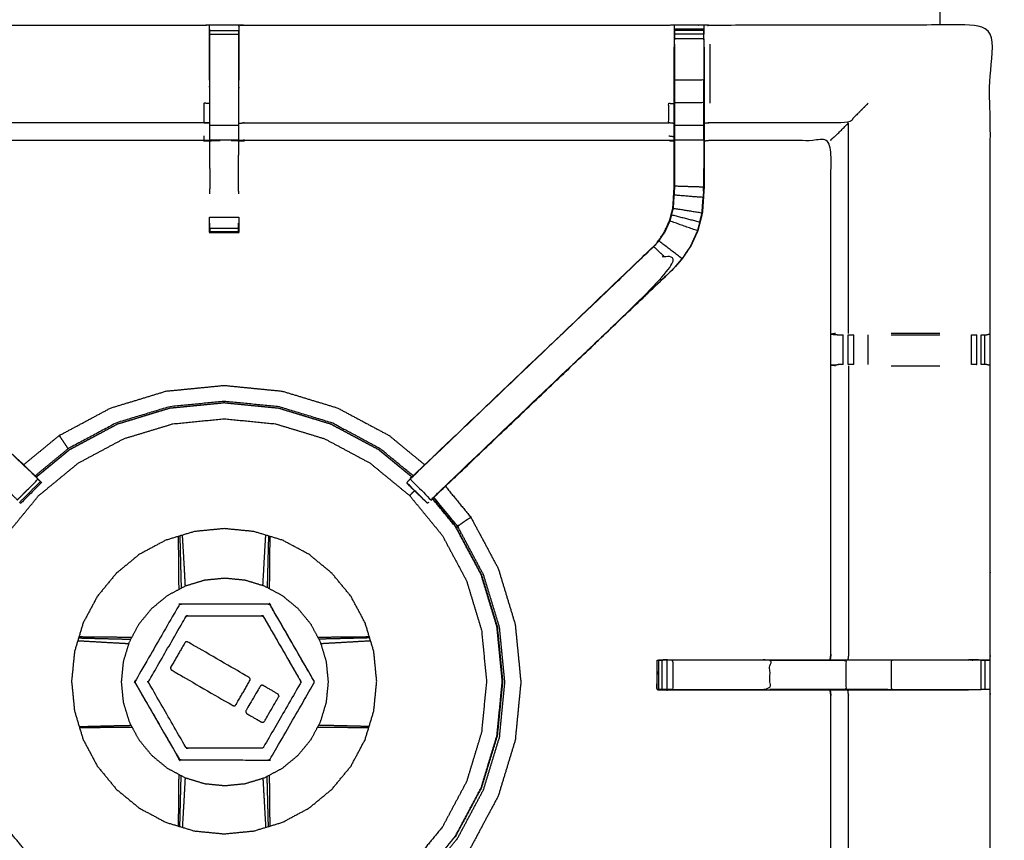
# Model space of a CAD drawing. Units: millimetres. Extents: x -3 to 195, y 0 to 190.
# Drawn here: x 14 to 35, y 140 to 158 of the extents above; entities that cross this region are included whole.
import ezdxf

# ---------------------------------------------------------------- set-up
doc = ezdxf.new("R2010")
doc.units = ezdxf.units.MM
doc.header["$MEASUREMENT"] = 0
doc.layers.add('PROIEZIONI 2D$Visible$Curves', color=7, linetype='Continuous', true_color=0x000000)
doc.layers.add('PROIEZIONI 2D$Visible$SceneSilhouetteCurves', color=7, linetype='Continuous', lineweight=50, true_color=0x000000)

msp = doc.modelspace()

# ---------------------------------------------------------------- linework, layer by layer
at = {"layer": 'PROIEZIONI 2D$Visible$Curves', "color": 18, "true_color": 0x000000}
msp.add_open_spline([(6.183, 127.937), (3.192, 127.937), (0.2, 127.937), (0.156, 127.943), (0.113, 127.949), (0.081, 127.968), (0.05, 127.987), (0.031, 128.018), (0.013, 128.049), (0.006, 128.093), (0, 128.137), (0, 157.898), (0, 187.659), (0.006, 187.703), (0.013, 187.747), (0.031, 187.778), (0.05, 187.809), (0.081, 187.828), (0.113, 187.847), (0.156, 187.853), (0.2, 187.859), (16.931, 187.859), (33.663, 187.859), (35.468, 187.859), (37.273, 187.859), (50.079, 187.859), (62.886, 187.859), (65.112, 187.859), (67.338, 187.859)], degree=2, knots=[30.821203, 30.821203, 30.821203, 31, 31, 32, 32, 33, 33, 34, 34, 35, 35, 36, 36, 37, 37, 38, 38, 39, 39, 40, 40, 41, 41, 42, 42, 43, 43, 44, 44, 44], dxfattribs=at)
at = {"layer": 'PROIEZIONI 2D$Visible$Curves', "color": 18, "lineweight": -3, "true_color": 0x000000}
for points, knots in [([(67.338, 185.917), (67.338, 185.917), (67.338, 185.917), (65.112, 185.917), (62.886, 185.917), (50.079, 185.917), (37.273, 185.917), (35.468, 185.917), (33.663, 185.917), (17.581, 185.917), (1.5, 185.917), (1.5, 157.677), (1.5, 129.437), (17.581, 129.437), (33.663, 129.437), (35.468, 129.437), (37.273, 129.437), (50.079, 129.437), (62.886, 129.437), (65.112, 129.437), (67.338, 129.437), (82.974, 129.437), (98.61, 129.437), (98.61, 157.677), (98.61, 185.917), (82.974, 185.917), (67.338, 185.917)], [-5.07237, -5.07237, -5.07237, -5, -5, -4, -4, -3, -3, -2, -2, -1, -1, 0, 0, 1, 1, 2, 2, 3, 3, 4, 4, 5, 5, 6, 6, 7, 7, 7]), ([(34.749, 136.204), (34.748, 132.88), (34.746, 129.557), (31.728, 129.562), (28.71, 129.567), (28.646, 129.565), (28.582, 129.562), (28.268, 129.562), (27.954, 129.562), (27.89, 129.565), (27.827, 129.567), (23.261, 129.567), (18.696, 129.567), (18.633, 129.565), (18.57, 129.562), (18.258, 129.562), (17.946, 129.562), (17.883, 129.565), (17.82, 129.567), (13.255, 129.567), (8.689, 129.567), (8.626, 129.565), (8.562, 129.562), (8.248, 129.562), (7.934, 129.562), (7.87, 129.565), (7.806, 129.567), (4.783, 129.562), (1.759, 129.557), (1.757, 132.88), (1.756, 136.204), (1.757, 136.544), (1.759, 136.885), (1.759, 139.996), (1.759, 143.106), (1.757, 143.171), (1.755, 143.236), (1.755, 143.55), (1.755, 143.864), (1.757, 143.931), (1.759, 143.997), (1.759, 147.103), (1.759, 150.21), (1.757, 150.551), (1.756, 150.891), (1.757, 154.215), (1.759, 157.538), (4.783, 157.533), (7.806, 157.528), (7.87, 157.53), (7.934, 157.533), (8.248, 157.533), (8.562, 157.533), (8.626, 157.53), (8.689, 157.528), (13.255, 157.528), (17.82, 157.528), (17.883, 157.53), (17.946, 157.533), (18.258, 157.533), (18.57, 157.533), (18.633, 157.53), (18.696, 157.528), (23.261, 157.528), (27.827, 157.528), (27.89, 157.53), (27.954, 157.533), (28.268, 157.533), (28.582, 157.533), (28.646, 157.53), (28.71, 157.528), (31.728, 157.533), (34.746, 157.538), (34.748, 154.215), (34.749, 150.891), (34.748, 150.551), (34.746, 150.21), (34.746, 147.103), (34.746, 143.997), (34.748, 143.932), (34.75, 143.867), (34.75, 143.553), (34.75, 143.239), (34.748, 143.173), (34.746, 143.106), (34.746, 139.996), (34.746, 136.885), (34.748, 136.544), (34.749, 136.204)], [23, 23, 23, 24, 24, 25, 25, 26, 26, 27, 27, 28, 28, 29, 29, 30, 30, 31, 31, 32, 32, 33, 33, 34, 34, 35, 35, 36, 36, 37, 37, 38, 38, 39, 39, 40, 40, 41, 41, 42, 42, 43, 43, 44, 44, 45, 45, 46, 46, 47, 47, 48, 48, 49, 49, 50, 50, 51, 51, 52, 52, 53, 53, 54, 54, 55, 55, 56, 56, 57, 57, 58, 58, 59, 59, 60, 60, 61, 61, 62, 62, 63, 63, 64, 64, 65, 65, 66, 66, 67, 67, 67]), ([(17.945, 156.351), (17.945, 156.737), (17.945, 157.123), (17.945, 157.181), (17.945, 157.238), (17.945, 157.287), (17.945, 157.337), (17.945, 157.377), (17.945, 157.416), (17.945, 157.432), (17.945, 157.448), (17.945, 157.491), (17.946, 157.533)], [571, 571, 571, 572, 572, 573, 573, 574, 574, 575, 575, 576, 576, 577, 577, 577]), ([(18.57, 157.533), (18.571, 157.491), (18.571, 157.448), (18.571, 157.432), (18.571, 157.416), (18.571, 157.377), (18.571, 157.337), (18.571, 157.287), (18.571, 157.238), (18.571, 157.181), (18.571, 157.123), (18.571, 156.737), (18.571, 156.351)], [548, 548, 548, 549, 549, 550, 550, 551, 551, 552, 552, 553, 553, 554, 554, 554]), ([(27.953, 157.123), (27.953, 157.123), (27.953, 157.123), (27.953, 157.181), (27.953, 157.238), (27.953, 157.287), (27.953, 157.336), (27.953, 157.376), (27.953, 157.416), (27.953, 157.432), (27.953, 157.448), (27.954, 157.49), (27.954, 157.533)], [525.998276, 525.998276, 525.998276, 526, 526, 527, 527, 528, 528, 529, 529, 530, 530, 531, 531, 531]), ([(28.582, 157.533), (28.582, 157.49), (28.583, 157.448), (28.583, 157.432), (28.583, 157.416), (28.583, 157.376), (28.583, 157.336), (28.583, 157.336), (28.583, 157.336)], [486, 486, 486, 487, 487, 488, 488, 489, 489, 489.001264, 489.001264, 489.001264]), ([(17.945, 157.448), (17.942, 157.284), (17.94, 157.12), (17.94, 156.735), (17.94, 156.351), (17.94, 156.098), (17.94, 155.846), (17.94, 155.634), (17.94, 155.422), (17.94, 155.281), (17.94, 155.141), (17.94, 155.094), (17.94, 155.047), (17.94, 155.044), (17.94, 155.04), (17.88, 155.045), (17.82, 155.051), (13.255, 155.051), (8.689, 155.051), (8.629, 155.043), (8.569, 155.035)], [577.204664, 577.204664, 577.204664, 578, 578, 579, 579, 580, 580, 581, 581, 582, 582, 583, 583, 584, 584, 585, 585, 586, 586, 587, 587, 587]), ([(27.947, 155.035), (27.887, 155.043), (27.827, 155.051), (23.261, 155.051), (18.696, 155.051), (18.636, 155.045), (18.576, 155.04), (18.576, 155.044), (18.576, 155.047), (18.576, 155.094), (18.576, 155.141), (18.576, 155.281), (18.576, 155.422), (18.576, 155.634), (18.576, 155.846), (18.576, 156.098), (18.576, 156.351), (18.576, 156.735), (18.576, 157.12), (18.574, 157.268), (18.572, 157.417)], [538, 538, 538, 539, 539, 540, 540, 541, 541, 542, 542, 543, 543, 544, 544, 545, 545, 546, 546, 547, 547, 547.718093, 547.718093, 547.718093]), ([(27.953, 157.448), (27.95, 157.284), (27.947, 157.12), (27.947, 157.091), (27.947, 157.062)], [531.2057935, 531.2057935, 531.2057935, 532, 532, 532.0757733, 532.0757733, 532.0757733]), ([(28.589, 157.062), (28.589, 157.091), (28.589, 157.12), (28.586, 157.284), (28.583, 157.448)], [484.9242267, 484.9242267, 484.9242267, 485, 485, 485.7938272, 485.7938272, 485.7938272]), ([(27.953, 157.123), (27.953, 156.737), (27.953, 156.351), (27.953, 156.107), (27.953, 155.863), (27.953, 155.619), (27.953, 155.375), (27.953, 155.217), (27.953, 155.059), (27.953, 154.563), (27.953, 154.067), (27.947, 153.972), (27.941, 153.876), (27.931, 153.732), (27.922, 153.588), (27.904, 153.521), (27.886, 153.454), (27.869, 153.387), (27.851, 153.32), (27.797, 153.201), (27.743, 153.083), (27.678, 152.987), (27.613, 152.892), (27.559, 152.828), (27.504, 152.765)], [0, 0, 0, 1, 1, 2, 2, 3, 3, 4, 4, 5, 5, 6, 6, 7, 7, 8, 8, 9, 9, 10, 10, 11, 11, 12, 12, 12]), ([(27.947, 154.081), (27.947, 154.574), (27.947, 155.067), (27.947, 155.221), (27.947, 155.375), (27.947, 155.619), (27.947, 155.863), (27.947, 156.107), (27.947, 156.351), (27.947, 156.706), (27.947, 157.062)], [520.013378, 520.013378, 520.013378, 521, 521, 522, 522, 523, 523, 524, 524, 525, 525, 525]), ([(28.589, 157.062), (28.589, 156.706), (28.589, 156.351), (28.589, 156.107), (28.589, 155.863), (28.589, 155.619), (28.589, 155.375), (28.589, 155.221), (28.589, 155.067), (28.589, 154.557), (28.589, 154.047), (28.582, 153.935), (28.575, 153.823), (28.563, 153.655), (28.552, 153.487), (28.527, 153.391), (28.502, 153.296), (28.477, 153.201), (28.452, 153.106), (28.376, 152.938), (28.299, 152.77), (28.209, 152.638), (28.119, 152.505), (28.044, 152.418), (27.97, 152.331)], [492, 492, 492, 493, 493, 494, 494, 495, 495, 496, 496, 497, 497, 498, 498, 499, 499, 500, 500, 501, 501, 502, 502, 503, 503, 503.997565, 503.997565, 503.997565]), ([(28.583, 157.238), (28.583, 157.238), (28.583, 157.238), (28.583, 157.181), (28.583, 157.123), (28.583, 157.123), (28.583, 157.123)], [489.994407, 489.994407, 489.994407, 490, 490, 491, 491, 491.004824, 491.004824, 491.004824]), ([(28.71, 157.121), (28.71, 156.736), (28.71, 156.351), (28.71, 156.102), (28.71, 155.853)], [0, 0, 0, 1, 1, 2, 2, 2]), ([(28.583, 155.863), (28.583, 156.107), (28.583, 156.351), (28.268, 156.351), (27.953, 156.351)], [0, 0, 0, 1, 1, 2, 2, 2]), ([(17.94, 155.846), (17.88, 155.85), (17.82, 155.853), (17.82, 155.642), (17.82, 155.431)], [0, 0, 0, 1, 1, 2, 2, 2]), ([(27.947, 155.417), (27.887, 155.424), (27.827, 155.431), (27.827, 155.642), (27.827, 155.853), (27.887, 155.848), (27.947, 155.842)], [0, 0, 0, 1, 1, 2, 2, 3, 3, 3]), ([(28.583, 155.375), (28.583, 155.619), (28.583, 155.863), (28.268, 155.863), (27.953, 155.863)], [0, 0, 0, 1, 1, 2, 2, 2]), ([(32.122, 155.853), (31.911, 155.642), (31.7, 155.431), (30.205, 155.431), (28.71, 155.431), (28.649, 155.424), (28.589, 155.417)], [0, 0, 0, 1, 1, 2, 2, 3, 3, 3]), ([(17.94, 155.422), (17.88, 155.427), (17.82, 155.431), (13.255, 155.431), (8.689, 155.431), (8.629, 155.424), (8.569, 155.417)], [0, 0, 0, 1, 1, 2, 2, 3, 3, 3]), ([(18.576, 155.422), (18.636, 155.427), (18.696, 155.431), (23.261, 155.431), (27.827, 155.431)], [0, 0, 0, 1, 1, 2, 2, 2]), ([(28.583, 155.059), (28.583, 155.217), (28.583, 155.375), (28.268, 155.375), (27.953, 155.375)], [0, 0, 0, 1, 1, 2, 2, 2]), ([(31.319, 155.051), (31.323, 155.063), (31.326, 155.076), (31.372, 155.113), (31.418, 155.15), (31.559, 155.29), (31.7, 155.431)], [0, 0, 0, 1, 1, 2, 2, 3, 3, 3]), ([(17.82, 155.15), (17.82, 155.104), (17.82, 155.057), (17.88, 155.052), (17.94, 155.047)], [0, 0, 0, 1, 1, 2, 2, 2]), ([(8.569, 155.035), (8.569, 154.551), (8.569, 154.067), (8.575, 153.972), (8.582, 153.877), (8.591, 153.733), (8.6, 153.589), (8.618, 153.523), (8.636, 153.456), (8.654, 153.389), (8.671, 153.322), (8.725, 153.204), (8.779, 153.086), (8.843, 152.991), (8.908, 152.895), (8.962, 152.832), (9.017, 152.769), (11.573, 150.331), (14.13, 147.893), (14.191, 147.829), (14.252, 147.765)], [604.031716, 604.031716, 604.031716, 605, 605, 606, 606, 607, 607, 608, 608, 609, 609, 610, 610, 611, 611, 612, 612, 613, 613, 613.998847, 613.998847, 613.998847]), ([(17.945, 155.04), (17.946, 154.553), (17.947, 154.066), (17.946, 153.985), (17.945, 153.904)], [363, 363, 363, 364, 364, 365, 365, 365]), ([(18.571, 153.904), (18.57, 153.985), (18.57, 154.066), (18.57, 154.553), (18.571, 155.04)], [372, 372, 372, 373, 373, 374, 374, 374]), ([(28.589, 155.067), (28.586, 155.063), (28.583, 155.059), (28.268, 155.059), (27.953, 155.059)], [0, 0, 0, 1, 1, 2, 2, 2]), ([(31.302, 143.877), (31.31, 143.937), (31.319, 143.997), (31.319, 147.098), (31.319, 150.199), (31.319, 150.551), (31.319, 150.902), (31.319, 152.976), (31.319, 155.051), (30.014, 155.051), (28.71, 155.051), (28.649, 155.043), (28.589, 155.035)], [473, 473, 473, 474, 474, 475, 475, 476, 476, 477, 477, 478, 478, 479, 479, 479]), ([(28.583, 154.449), (28.583, 154.248), (28.583, 154.047), (28.268, 154.057), (27.953, 154.067)], [0.602351, 0.602351, 0.602351, 1, 1, 2, 2, 2]), ([(22.386, 147.893), (24.943, 150.331), (27.5, 152.769), (27.554, 152.832), (27.608, 152.895), (27.673, 152.991), (27.737, 153.086), (27.791, 153.204), (27.845, 153.322), (27.862, 153.389), (27.88, 153.456), (27.898, 153.523), (27.916, 153.589), (27.925, 153.733), (27.935, 153.877), (27.941, 153.972), (27.947, 154.067), (27.947, 154.074), (27.947, 154.08)], [512.000025, 512.000025, 512.000025, 513, 513, 514, 514, 515, 515, 516, 516, 517, 517, 518, 518, 519, 519, 520, 520, 520.012503, 520.012503, 520.012503]), ([(28.546, 153.488), (28.557, 153.656), (28.568, 153.824), (28.254, 153.85), (27.941, 153.876)], [0, 0, 0, 1, 1, 2, 2, 2]), ([(27.886, 153.454), (28.191, 153.376), (28.496, 153.298), (28.521, 153.393), (28.546, 153.488), (28.234, 153.538), (27.922, 153.588)], [0, 0, 0, 1, 1, 2, 2, 3, 3, 3]), ([(28.547, 153.496), (28.551, 153.574), (28.556, 153.653), (28.557, 153.658), (28.558, 153.663)], [404, 404, 404, 405, 405, 405.133319, 405.133319, 405.133319]), ([(18.571, 153.401), (18.571, 153.338), (18.571, 153.275), (18.571, 153.221), (18.571, 153.168), (18.571, 153.131), (18.571, 153.095), (18.571, 153.08), (18.571, 153.064), (18.258, 153.064), (17.945, 153.064), (17.945, 153.08), (17.945, 153.095), (17.945, 153.131), (17.945, 153.168), (17.945, 153.221), (17.945, 153.275), (17.945, 153.338), (17.945, 153.401), (17.945, 153.401), (17.945, 153.401)], [558.000713, 558.000713, 558.000713, 559, 559, 560, 560, 561, 561, 562, 562, 563, 563, 564, 564, 565, 565, 566, 566, 567, 567, 567.000001, 567.000001, 567.000001]), ([(28.496, 153.298), (28.471, 153.203), (28.446, 153.108), (28.148, 153.214), (27.851, 153.32)], [0, 0, 0, 1, 1, 2, 2, 2]), ([(28.446, 153.108), (28.37, 152.941), (28.294, 152.774), (28.204, 152.641), (28.114, 152.509), (27.863, 152.7), (27.613, 152.892)], [0, 0, 0, 1, 1, 2, 2, 3, 3, 3]), ([(27.5, 152.769), (27.502, 152.767), (27.504, 152.765), (24.967, 150.347), (22.431, 147.93), (22.408, 147.911), (22.386, 147.893)], [0, 0, 0, 1, 1, 2, 2, 3, 3, 3]), ([(9.012, 152.765), (11.549, 150.347), (14.085, 147.93), (14.131, 147.885), (14.177, 147.84), (14.215, 147.802), (14.252, 147.765), (14.029, 147.541), (13.806, 147.318), (13.768, 147.356), (13.73, 147.393), (13.685, 147.438), (13.641, 147.483), (11.096, 149.909), (8.551, 152.335), (8.782, 152.55), (9.012, 152.765)], [0, 0, 0, 1, 1, 2, 2, 3, 3, 4, 4, 5, 5, 6, 6, 7, 7, 8, 8, 8]), ([(22.431, 147.93), (22.385, 147.885), (22.339, 147.84), (22.301, 147.802), (22.264, 147.765), (22.487, 147.541), (22.71, 147.318), (22.748, 147.356), (22.786, 147.393), (22.831, 147.438), (22.875, 147.483), (25.42, 149.909), (27.965, 152.335), (27.734, 152.55), (27.504, 152.765)], [0, 0, 0, 1, 1, 2, 2, 3, 3, 4, 4, 5, 5, 6, 6, 7, 7, 7]), ([(22.773, 147.374), (22.789, 147.388), (22.804, 147.403), (25.387, 149.867), (27.97, 152.331)], [396.669567, 396.669567, 396.669567, 397, 397, 398, 398, 398]), ([(31.419, 150.898), (31.373, 150.891), (31.327, 150.883), (31.402, 150.877), (31.477, 150.871)], [0, 0, 0, 1, 1, 2, 2, 2]), ([(31.477, 150.871), (31.493, 150.871), (31.509, 150.871), (31.545, 150.871), (31.581, 150.871)], [0, 0, 0, 1, 1, 1.99509, 1.99509, 1.99509]), ([(31.688, 150.871), (31.752, 150.871), (31.815, 150.871), (31.815, 150.871), (31.815, 150.871)], [3.003042, 3.003042, 3.003042, 4, 4, 4.0001816, 4.0001816, 4.0001816]), ([(34.556, 150.871), (34.556, 150.871), (34.556, 150.871), (34.596, 150.871), (34.635, 150.871), (34.652, 150.871), (34.669, 150.871), (34.707, 150.881), (34.746, 150.891)], [8.997171, 8.997171, 8.997171, 9, 9, 10, 10, 11, 11, 11.968448, 11.968448, 11.968448]), ([(31.419, 150.203), (31.373, 150.21), (31.327, 150.218), (31.403, 150.224), (31.479, 150.23)], [0, 0, 0, 1, 1, 2, 2, 2]), ([(31.582, 150.23), (31.546, 150.23), (31.51, 150.23), (31.495, 150.23), (31.479, 150.23), (31.479, 150.23), (31.479, 150.23)], [13.002256, 13.002256, 13.002256, 14, 14, 15, 15, 15.004241, 15.004241, 15.004241]), ([(31.7, 150.203), (31.7, 147.1), (31.7, 143.997), (31.692, 143.937), (31.684, 143.877)], [0, 0, 0, 1, 1, 2, 2, 2]), ([(31.814, 150.23), (31.751, 150.23), (31.688, 150.23), (31.688, 150.23), (31.688, 150.23)], [11.001532, 11.001532, 11.001532, 12, 12, 12.001903, 12.001903, 12.001903]), ([(34.458, 150.23), (34.458, 150.23), (34.457, 150.23), (34.4, 150.23), (34.342, 150.23)], [6.997373, 6.997373, 6.997373, 7, 7, 7.999316, 7.999316, 7.999316]), ([(34.746, 150.21), (34.709, 150.22), (34.671, 150.23), (34.653, 150.23), (34.635, 150.23), (34.596, 150.23), (34.556, 150.23)], [3, 3, 3, 4, 4, 5, 5, 5.999239, 5.999239, 5.999239]), ([(13.941, 148.074), (14.325, 148.39), (14.71, 148.705), (15.262, 149), (15.814, 149.295), (16.413, 149.477), (17.012, 149.659), (17.635, 149.72), (18.258, 149.781), (18.881, 149.72), (19.504, 149.659)], [11.205463, 11.205463, 11.205463, 12, 12, 13, 13, 14, 14, 15, 15, 16, 16, 16]), ([(19.505, 149.659), (20.104, 149.477), (20.702, 149.295), (21.254, 149), (21.807, 148.705), (22.191, 148.39), (22.575, 148.074)], [-15.998853, -15.998853, -15.998853, -15, -15, -14, -14, -13.205363, -13.205363, -13.205363]), ([(22.327, 147.836), (21.971, 148.128), (21.616, 148.42), (21.093, 148.699), (20.571, 148.978), (20.004, 149.15), (19.437, 149.322), (18.848, 149.38), (18.258, 149.438), (17.668, 149.38), (17.079, 149.322), (16.512, 149.15), (15.945, 148.978), (15.423, 148.699), (14.9, 148.42), (14.896, 148.426), (14.892, 148.432), (14.878, 148.453), (14.864, 148.475), (14.833, 148.52), (14.803, 148.566), (14.773, 148.611), (14.742, 148.656), (14.729, 148.676), (14.715, 148.696), (14.713, 148.7), (14.711, 148.703), (14.71, 148.704), (14.71, 148.704), (14.71, 148.705), (14.71, 148.705)], [9.223174, 9.223174, 9.223174, 10, 10, 11, 11, 12, 12, 13, 13, 14, 14, 15, 15, 16, 16, 17, 17, 18, 18, 19, 19, 20, 20, 21, 21, 22, 22, 23, 23, 24, 24, 24]), ([(14.21, 147.81), (14.569, 148.105), (14.928, 148.4), (15.446, 148.677), (15.964, 148.953), (16.526, 149.124), (17.089, 149.295), (17.673, 149.352), (18.258, 149.41), (18.843, 149.352), (19.427, 149.295), (19.99, 149.124), (20.552, 148.953), (21.07, 148.677), (21.588, 148.4), (21.946, 148.106), (22.304, 147.812)], [-13.791072, -13.791072, -13.791072, -13, -13, -12, -12, -11, -11, -10, -10, -9, -9, -8, -8, -7, -7, -6.2115, -6.2115, -6.2115]), ([(22.3, 147.808), (21.942, 148.101), (21.585, 148.395), (21.067, 148.672), (20.549, 148.948), (19.988, 149.119), (19.426, 149.289), (18.842, 149.347), (18.258, 149.404), (17.674, 149.347), (17.09, 149.289), (16.528, 149.119), (15.966, 148.948), (15.449, 148.672), (14.931, 148.395), (14.572, 148.1), (14.214, 147.806)], [0.211886, 0.211886, 0.211886, 1, 1, 2, 2, 3, 3, 4, 4, 5, 5, 6, 6, 7, 7, 7.790783, 7.790783, 7.790783]), ([(14.039, 139.697), (13.8, 139.988), (13.562, 140.278), (13.301, 140.766), (13.04, 141.255), (12.879, 141.784), (12.719, 142.314), (12.665, 142.865), (12.61, 143.416), (12.665, 143.967), (12.719, 144.518), (12.879, 145.047), (13.04, 145.577), (13.301, 146.065), (13.562, 146.554), (13.913, 146.982), (14.265, 147.409), (14.692, 147.761), (15.12, 148.112), (15.608, 148.373), (16.097, 148.634), (16.627, 148.795), (17.156, 148.955), (17.707, 149.009), (18.258, 149.064), (18.809, 149.009), (19.36, 148.955), (19.89, 148.795), (20.419, 148.634), (20.908, 148.373), (21.396, 148.112), (21.824, 147.761), (22.252, 147.409), (22.603, 146.982), (22.954, 146.554), (23.215, 146.065), (23.476, 145.577), (23.637, 145.047), (23.797, 144.518), (23.852, 143.967), (23.906, 143.416), (23.852, 142.865), (23.797, 142.314), (23.637, 141.784), (23.476, 141.255), (23.215, 140.766), (22.954, 140.278), (22.701, 139.97), (22.448, 139.661)], [7.321324, 7.321324, 7.321324, 8, 8, 9, 9, 10, 10, 11, 11, 12, 12, 13, 13, 14, 14, 15, 15, 16, 16, 17, 17, 18, 18, 19, 19, 20, 20, 21, 21, 22, 22, 23, 23, 24, 24, 25, 25, 26, 26, 27, 27, 28, 28, 29, 29, 30, 30, 30.720767, 30.720767, 30.720767]), ([(14.254, 147.763), (14.279, 147.738), (14.304, 147.714), (14.315, 147.702), (14.326, 147.691), (14.102, 147.468), (13.879, 147.244), (13.868, 147.255), (13.857, 147.266)], [614.032956, 614.032956, 614.032956, 615, 615, 616, 616, 617, 617, 617.994118, 617.994118, 617.994118]), ([(14.188, 147.835), (14.178, 147.847), (14.167, 147.859), (14.149, 147.876), (14.13, 147.893)], [345.7523947, 345.7523947, 345.7523947, 346, 346, 346.0070392, 346.0070392, 346.0070392]), ([(22.386, 147.893), (22.367, 147.876), (22.349, 147.859), (22.273, 147.78), (22.197, 147.701), (22.196, 147.699), (22.196, 147.697)], [390.992961, 390.992961, 390.992961, 391, 391, 392, 392, 392.164319, 392.164319, 392.164319]), ([(22.194, 147.688), (22.192, 147.681), (22.19, 147.674), (22.413, 147.459), (22.637, 147.244)], [392.492803, 392.492803, 392.492803, 393, 393, 394, 394, 394]), ([(22.659, 147.267), (22.659, 147.267), (22.659, 147.267), (22.648, 147.255), (22.637, 147.244), (22.413, 147.468), (22.19, 147.691), (22.193, 147.694), (22.196, 147.697)], [506.997534, 506.997534, 506.997534, 507, 507, 508, 508, 509, 509, 509.265003, 509.265003, 509.265003]), ([(23.021, 147.61), (23.295, 147.277), (23.569, 146.943), (23.864, 146.391), (24.159, 145.839), (24.341, 145.24), (24.523, 144.641), (24.584, 144.018), (24.645, 143.394), (24.584, 142.771), (24.523, 142.148), (24.341, 141.549), (24.159, 140.95), (23.864, 140.398), (23.569, 139.846), (23.366, 139.598), (23.162, 139.351)], [-12.689322, -12.689322, -12.689322, -12, -12, -11, -11, -10, -10, -9, -9, -8, -8, -7, -7, -6, -6, -5.48845, -5.48845, -5.48845]), ([(22.356, 147.514), (22.342, 147.5), (22.327, 147.485), (22.305, 147.463), (22.282, 147.44), (22.267, 147.425), (22.252, 147.409)], [34.593068, 34.593068, 34.593068, 35, 35, 36, 36, 37, 37, 37]), ([(22.864, 139.635), (23.051, 139.862), (23.237, 140.089), (23.514, 140.607), (23.79, 141.124), (23.961, 141.686), (24.131, 142.248), (24.189, 142.832), (24.246, 143.416), (24.189, 144), (24.131, 144.584), (23.961, 145.146), (23.79, 145.707), (23.514, 146.225), (23.237, 146.743), (22.989, 147.045), (22.74, 147.348)], [24.499598, 24.499598, 24.499598, 25, 25, 26, 26, 27, 27, 28, 28, 29, 29, 30, 30, 31, 31, 31.666909, 31.666909, 31.666909]), ([(22.744, 147.352), (22.993, 147.049), (23.242, 146.746), (23.519, 146.228), (23.795, 145.71), (23.966, 145.147), (24.137, 144.585), (24.194, 144.001), (24.252, 143.416), (24.194, 142.831), (24.137, 142.247), (23.966, 141.684), (23.795, 141.122), (23.519, 140.604), (23.242, 140.086), (23.055, 139.859), (22.868, 139.631)], [-5.667171, -5.667171, -5.667171, -5, -5, -4, -4, -3, -3, -2, -2, -1, -1, 0, 0, 1, 1, 1.500684, 1.500684, 1.500684]), ([(23.569, 146.943), (23.568, 146.943), (23.568, 146.942), (23.567, 146.942), (23.567, 146.942), (23.563, 146.939), (23.56, 146.937), (23.54, 146.924), (23.52, 146.91), (23.474, 146.88), (23.429, 146.85), (23.384, 146.819), (23.338, 146.789), (23.317, 146.775), (23.296, 146.76), (23.289, 146.756), (23.283, 146.752), (23.028, 147.063), (22.773, 147.374)], [0, 0, 0, 1, 1, 2, 2, 3, 3, 4, 4, 5, 5, 6, 6, 7, 7, 8, 8, 8.679064, 8.679064, 8.679064]), ([(21.292, 144.673), (21.386, 144.365), (21.479, 144.057), (21.511, 143.736), (21.542, 143.416), (21.511, 143.096), (21.479, 142.775), (21.386, 142.467), (21.292, 142.159), (21.14, 141.875), (20.989, 141.591), (20.784, 141.343), (20.58, 141.094), (20.331, 140.89), (20.083, 140.685), (19.799, 140.534), (19.515, 140.382), (19.207, 140.288), (18.899, 140.195), (18.578, 140.163), (18.258, 140.132), (17.938, 140.163), (17.617, 140.195), (17.309, 140.288), (17.001, 140.382), (16.717, 140.534), (16.433, 140.685), (16.185, 140.89), (15.936, 141.094), (15.732, 141.343), (15.527, 141.591), (15.376, 141.875), (15.224, 142.159), (15.13, 142.467), (15.037, 142.775), (15.005, 143.096), (14.974, 143.416), (15.005, 143.736), (15.037, 144.057), (15.13, 144.365), (15.224, 144.673), (15.376, 144.957), (15.527, 145.241), (15.732, 145.489), (15.936, 145.738), (16.185, 145.942), (16.433, 146.147), (16.717, 146.298), (17.001, 146.45), (17.309, 146.544), (17.617, 146.637), (17.938, 146.669), (18.258, 146.7), (18.578, 146.669), (18.899, 146.637), (19.207, 146.544), (19.515, 146.45), (19.799, 146.298), (20.083, 146.147), (20.331, 145.942), (20.58, 145.738), (20.784, 145.489), (20.989, 145.241), (21.14, 144.957), (21.292, 144.673)], [0, 0, 0, 1, 1, 2, 2, 3, 3, 4, 4, 5, 5, 6, 6, 7, 7, 8, 8, 9, 9, 10, 10, 11, 11, 12, 12, 13, 13, 14, 14, 15, 15, 16, 16, 17, 17, 18, 18, 19, 19, 20, 20, 21, 21, 22, 22, 23, 23, 24, 24, 25, 25, 26, 26, 27, 27, 28, 28, 29, 29, 30, 30, 31, 31, 32, 32, 32]), ([(22.914, 139.587), (23.099, 139.812), (23.283, 140.037), (23.562, 140.559), (23.841, 141.082), (24.014, 141.649), (24.186, 142.215), (24.244, 142.805), (24.301, 143.394), (24.244, 143.984), (24.186, 144.574), (24.014, 145.14), (23.841, 145.707), (23.562, 146.23), (23.283, 146.752)], [11.509173, 11.509173, 11.509173, 12, 12, 13, 13, 14, 14, 15, 15, 16, 16, 17, 17, 18, 18, 18]), ([(17.287, 145.391), (17.287, 145.437), (17.286, 145.483), (17.284, 145.722), (17.282, 145.96), (17.279, 146.198), (17.277, 146.436), (17.277, 146.485), (17.276, 146.533)], [12.603639, 12.603639, 12.603639, 13, 13, 14, 14, 15, 15, 15.430695, 15.430695, 15.430695]), ([(17.304, 146.542), (17.305, 146.494), (17.306, 146.446), (17.312, 146.21), (17.318, 145.975), (17.324, 145.738), (17.33, 145.501), (17.331, 145.458), (17.332, 145.415)], [9.575884, 9.575884, 9.575884, 10, 10, 11, 11, 12, 12, 12.37241, 12.37241, 12.37241]), ([(17.424, 145.463), (17.422, 145.5), (17.42, 145.538), (17.407, 145.771), (17.394, 146.004), (17.381, 146.236), (17.367, 146.468), (17.364, 146.514), (17.362, 146.559)], [2.672587, 2.672587, 2.672587, 3, 3, 4, 4, 5, 5, 5.409737, 5.409737, 5.409737]), ([(19.093, 145.472), (19.094, 145.505), (19.096, 145.538), (19.109, 145.771), (19.122, 146.004), (19.135, 146.236), (19.149, 146.468), (19.152, 146.514), (19.154, 146.559)], [2.711722, 2.711722, 2.711722, 3, 3, 4, 4, 5, 5, 5.409983, 5.409983, 5.409983]), ([(19.212, 146.542), (19.211, 146.494), (19.21, 146.446), (19.204, 146.21), (19.198, 145.975), (19.192, 145.738), (19.186, 145.501), (19.185, 145.466), (19.185, 145.43)], [2.575979, 2.575979, 2.575979, 3, 3, 4, 4, 5, 5, 5.304308, 5.304308, 5.304308]), ([(19.24, 146.533), (19.24, 146.485), (19.239, 146.436), (19.237, 146.198), (19.234, 145.96), (19.232, 145.722), (19.23, 145.483), (19.23, 145.445), (19.229, 145.407)], [67.569381, 67.569381, 67.569381, 68, 68, 69, 69, 70, 70, 70.328161, 70.328161, 70.328161]), ([(19.512, 141.546), (19.319, 141.443), (19.126, 141.34), (18.917, 141.277), (18.708, 141.213), (18.491, 141.192), (18.273, 141.171), (18.055, 141.192), (17.838, 141.213), (17.629, 141.277), (17.419, 141.34), (17.227, 141.443), (17.034, 141.546), (16.865, 141.685), (16.696, 141.824), (16.557, 141.993), (16.418, 142.162), (16.315, 142.355), (16.212, 142.548), (16.149, 142.757), (16.085, 142.966), (16.064, 143.183), (16.043, 143.401), (16.064, 143.619), (16.085, 143.836), (16.149, 144.045), (16.212, 144.255), (16.315, 144.447), (16.418, 144.64), (16.557, 144.809), (16.696, 144.978), (16.865, 145.117), (17.034, 145.256), (17.227, 145.359), (17.419, 145.462), (17.629, 145.525), (17.838, 145.589), (18.055, 145.61), (18.273, 145.631), (18.491, 145.61), (18.708, 145.589), (18.917, 145.525), (19.126, 145.462), (19.319, 145.359), (19.512, 145.256), (19.681, 145.117), (19.85, 144.978), (19.989, 144.809), (20.128, 144.64), (20.23, 144.447), (20.334, 144.255), (20.397, 144.045), (20.46, 143.836), (20.482, 143.619), (20.503, 143.401), (20.482, 143.183), (20.46, 142.966), (20.397, 142.757), (20.334, 142.548), (20.23, 142.355), (20.128, 142.162), (19.989, 141.993), (19.85, 141.824), (19.681, 141.685), (19.512, 141.546)], [19, 19, 19, 20, 20, 21, 21, 22, 22, 23, 23, 24, 24, 25, 25, 26, 26, 27, 27, 28, 28, 29, 29, 30, 30, 31, 31, 32, 32, 33, 33, 34, 34, 35, 35, 36, 36, 37, 37, 38, 38, 39, 39, 40, 40, 41, 41, 42, 42, 43, 43, 44, 44, 45, 45, 46, 46, 47, 47, 48, 48, 49, 49, 50, 50, 51, 51, 51]), ([(20.191, 143.372), (19.722, 142.56), (19.252, 141.747), (19.248, 141.742), (19.244, 141.736), (19.239, 141.732), (19.233, 141.727), (19.227, 141.725), (19.22, 141.722), (19.214, 141.722), (19.207, 141.721), (18.269, 141.722), (17.33, 141.722), (17.323, 141.723), (17.316, 141.723), (17.31, 141.726), (17.304, 141.728), (17.298, 141.733), (17.293, 141.737), (17.289, 141.742), (17.285, 141.748), (16.816, 142.561), (16.347, 143.374), (16.344, 143.38), (16.342, 143.386), (16.341, 143.393), (16.34, 143.4), (16.341, 143.407), (16.342, 143.413), (16.344, 143.42), (16.347, 143.426), (16.817, 144.238), (17.286, 145.051), (17.29, 145.057), (17.294, 145.062), (17.3, 145.066), (17.305, 145.071), (17.312, 145.073), (17.318, 145.076), (17.325, 145.076), (17.331, 145.077), (18.27, 145.077), (19.208, 145.076), (19.215, 145.076), (19.222, 145.075), (19.228, 145.072), (19.235, 145.07), (19.24, 145.066), (19.245, 145.061), (19.249, 145.056), (19.253, 145.05), (19.722, 144.237), (20.191, 143.424), (20.194, 143.418), (20.197, 143.412), (20.198, 143.405), (20.199, 143.398), (20.198, 143.392), (20.197, 143.385), (20.194, 143.379), (20.191, 143.372)], [-15, -15, -15, -14, -14, -13, -13, -12, -12, -11, -11, -10, -10, -9, -9, -8, -8, -7, -7, -6, -6, -5, -5, -4, -4, -3, -3, -2, -2, -1, -1, 0, 0, 1, 1, 2, 2, 3, 3, 4, 4, 5, 5, 6, 6, 7, 7, 8, 8, 9, 9, 10, 10, 11, 11, 12, 12, 13, 13, 14, 14, 15, 15, 15]), ([(20.191, 143.372), (20.194, 143.379), (20.197, 143.385), (20.198, 143.392), (20.199, 143.398), (20.198, 143.405), (20.197, 143.412), (20.194, 143.418), (20.191, 143.424), (19.722, 144.237), (19.253, 145.05), (19.249, 145.056), (19.245, 145.061), (19.24, 145.066), (19.235, 145.07), (19.228, 145.072), (19.222, 145.075), (19.215, 145.076), (19.208, 145.076), (18.27, 145.077), (17.331, 145.077), (17.325, 145.076), (17.318, 145.076), (17.312, 145.073), (17.305, 145.071)], [16, 16, 16, 17, 17, 18, 18, 19, 19, 20, 20, 21, 21, 22, 22, 23, 23, 24, 24, 25, 25, 26, 26, 27, 27, 28, 28, 28]), ([(19.107, 141.999), (19.503, 142.686), (19.9, 143.372), (19.903, 143.379), (19.905, 143.385), (19.906, 143.392), (19.907, 143.399), (19.906, 143.405), (19.905, 143.412), (19.903, 143.418), (19.9, 143.424), (19.504, 144.111), (19.108, 144.798), (19.104, 144.804), (19.099, 144.809), (19.097, 144.811), (19.094, 144.813), (19.088, 144.817), (19.083, 144.82), (19.076, 144.822), (19.07, 144.824), (18.273, 144.824), (17.477, 144.825), (17.47, 144.824), (17.464, 144.823), (17.457, 144.82), (17.451, 144.818), (17.446, 144.814), (17.44, 144.81), (17.436, 144.804), (17.432, 144.799), (17.035, 144.112), (16.638, 143.426), (16.636, 143.419), (16.633, 143.413), (16.632, 143.41), (16.632, 143.406), (16.632, 143.403), (16.631, 143.4), (16.632, 143.393), (16.633, 143.386), (17.032, 142.693), (17.431, 142), (17.435, 141.994), (17.439, 141.989), (17.444, 141.985), (17.45, 141.981), (17.456, 141.978), (17.462, 141.976), (17.469, 141.975), (17.476, 141.974), (18.269, 141.974), (19.062, 141.973), (19.068, 141.974), (19.075, 141.975), (19.081, 141.978), (19.087, 141.98), (19.093, 141.984), (19.098, 141.989), (19.103, 141.994), (19.107, 141.999)], [-15, -15, -15, -14, -14, -13, -13, -12, -12, -11, -11, -10, -10, -9, -9, -8, -8, -7, -7, -6, -6, -5, -5, -4, -4, -3, -3, -2, -2, -1, -1, 0, 0, 1, 1, 2, 2, 3, 3, 4, 4, 5, 5, 6, 6, 7, 7, 8, 8, 9, 9, 10, 10, 11, 11, 12, 12, 13, 13, 14, 14, 15, 15, 15]), ([(17.451, 144.818), (17.457, 144.82), (17.464, 144.823), (17.47, 144.824), (17.477, 144.825), (18.273, 144.824), (19.07, 144.824), (19.076, 144.822), (19.083, 144.82), (19.088, 144.817), (19.094, 144.813), (19.097, 144.811), (19.099, 144.809), (19.104, 144.804), (19.108, 144.798), (19.504, 144.111), (19.9, 143.424)], [33, 33, 33, 34, 34, 35, 35, 36, 36, 37, 37, 38, 38, 39, 39, 40, 40, 41, 41, 41]), ([(15.126, 144.348), (15.166, 144.347), (15.206, 144.346), (15.442, 144.34), (15.678, 144.334), (15.915, 144.328), (16.152, 144.323), (16.2, 144.322), (16.248, 144.321)], [2.643343, 2.643343, 2.643343, 3, 3, 4, 4, 5, 5, 5.415602, 5.415602, 5.415602]), ([(15.134, 144.377), (15.175, 144.376), (15.217, 144.375), (15.455, 144.373), (15.692, 144.371), (15.931, 144.368), (16.169, 144.366), (16.221, 144.366), (16.272, 144.366)], [32.634834, 32.634834, 32.634834, 33, 33, 34, 34, 35, 35, 35.440313, 35.440313, 35.440313]), ([(20.274, 144.366), (20.31, 144.366), (20.347, 144.366), (20.585, 144.368), (20.824, 144.371), (21.062, 144.373), (21.299, 144.375), (21.341, 144.376), (21.382, 144.377)], [47.689402, 47.689402, 47.689402, 48, 48, 49, 49, 50, 50, 50.365588, 50.365588, 50.365588]), ([(21.391, 144.348), (21.35, 144.347), (21.31, 144.346), (21.074, 144.34), (20.838, 144.334), (20.601, 144.328), (20.364, 144.323), (20.331, 144.322), (20.298, 144.321)], [9.640813, 9.640813, 9.640813, 10, 10, 11, 11, 12, 12, 12.286969, 12.286969, 12.286969]), ([(15.108, 144.29), (15.146, 144.288), (15.184, 144.285), (15.416, 144.272), (15.649, 144.258), (15.882, 144.245), (16.115, 144.232), (16.16, 144.23), (16.205, 144.228)], [2.658694, 2.658694, 2.658694, 3, 3, 4, 4, 5, 5, 5.39413, 5.39413, 5.39413]), ([(18.811, 143.429), (18.663, 143.172), (18.514, 142.914), (18.507, 142.906), (18.501, 142.898), (18.492, 142.894), (18.483, 142.889), (18.472, 142.889), (18.462, 142.888), (18.452, 142.892), (18.443, 142.896), (17.787, 143.275), (17.132, 143.653), (17.124, 143.66), (17.116, 143.666), (17.111, 143.675), (17.106, 143.684), (17.105, 143.694), (17.105, 143.704), (17.108, 143.714), (17.112, 143.724), (17.261, 143.982), (17.41, 144.24), (17.417, 144.248), (17.423, 144.256), (17.432, 144.26), (17.442, 144.265), (17.452, 144.265), (17.462, 144.265), (17.471, 144.261), (17.481, 144.257), (18.136, 143.879), (18.792, 143.5), (18.8, 143.493), (18.808, 143.487), (18.813, 143.478), (18.818, 143.468), (18.818, 143.458), (18.819, 143.448), (18.815, 143.439), (18.811, 143.429)], [-10, -10, -10, -9, -9, -8, -8, -7, -7, -6, -6, -5, -5, -4, -4, -3, -3, -2, -2, -1, -1, 0, 0, 1, 1, 2, 2, 3, 3, 4, 4, 5, 5, 6, 6, 7, 7, 8, 8, 9, 9, 10, 10, 10]), ([(20.341, 144.229), (20.371, 144.231), (20.401, 144.232), (20.634, 144.245), (20.867, 144.258), (21.1, 144.272), (21.332, 144.285), (21.37, 144.288), (21.408, 144.29)], [2.737092, 2.737092, 2.737092, 3, 3, 4, 4, 5, 5, 5.34398, 5.34398, 5.34398]), ([(31.319, 143.998), (31.319, 143.997), (31.319, 143.997), (31.311, 143.937), (31.303, 143.877)], [413.9999273, 413.9999273, 413.9999273, 414, 414, 414.9341085, 414.9341085, 414.9341085]), ([(27.578, 143.238), (27.578, 143.553), (27.578, 143.868), (27.593, 143.868), (27.609, 143.868), (27.644, 143.868), (27.679, 143.868)], [454, 454, 454, 455, 455, 456, 456, 456.971379, 456.971379, 456.971379]), ([(27.915, 143.238), (28.96, 143.238), (30.006, 143.238), (30.006, 143.553), (30.006, 143.868), (28.96, 143.868), (27.915, 143.868), (27.915, 143.553), (27.915, 143.238), (27.852, 143.238), (27.788, 143.238), (27.735, 143.238), (27.681, 143.238), (27.645, 143.238), (27.609, 143.238), (27.593, 143.238), (27.578, 143.238)], [0, 0, 0, 1, 1, 2, 2, 3, 3, 4, 4, 5, 5, 6, 6, 7, 7, 8, 8, 8]), ([(27.801, 143.877), (27.8, 143.877), (27.8, 143.877), (27.705, 143.873), (27.609, 143.869)], [421.9998595, 421.9998595, 421.9998595, 422, 422, 422.8906893, 422.8906893, 422.8906893]), ([(27.788, 143.868), (27.735, 143.868), (27.681, 143.868), (27.681, 143.553), (27.681, 143.238)], [0, 0, 0, 1, 1, 2, 2, 2]), ([(27.915, 143.868), (27.852, 143.868), (27.788, 143.868), (27.788, 143.553), (27.788, 143.238)], [0, 0, 0, 1, 1, 2, 2, 2]), ([(27.8, 143.877), (28.903, 143.877), (30.006, 143.877), (30.654, 143.877), (31.302, 143.877)], [458, 458, 458, 459, 459, 459.791397, 459.791397, 459.791397]), ([(30.006, 143.868), (30.825, 143.868), (31.643, 143.868), (31.643, 143.553), (31.643, 143.238), (30.825, 143.238), (30.006, 143.238)], [0, 0, 0, 1, 1, 2, 2, 3, 3, 3]), ([(31.302, 143.868), (31.068, 143.867), (30.835, 143.866), (30.68, 143.867), (30.524, 143.868)], [415, 415, 415, 416, 416, 417, 417, 417]), ([(31.303, 143.877), (31.473, 143.877), (31.643, 143.877), (32.131, 143.877), (32.619, 143.877), (33.45, 143.877), (34.28, 143.877)], [459.791902, 459.791902, 459.791902, 460, 460, 461, 461, 462, 462, 462]), ([(32.619, 143.238), (33.481, 143.238), (34.342, 143.238), (34.4, 143.238), (34.457, 143.238), (34.506, 143.238), (34.556, 143.238), (34.556, 143.553), (34.555, 143.868), (34.506, 143.868), (34.457, 143.868), (34.399, 143.868), (34.342, 143.868), (33.481, 143.868), (32.619, 143.868), (32.619, 143.553), (32.619, 143.238), (32.131, 143.238), (31.643, 143.238)], [0, 0, 0, 1, 1, 2, 2, 3, 3, 4, 4, 5, 5, 6, 6, 7, 7, 8, 8, 9, 9, 9]), ([(34.746, 143.867), (34.542, 143.872), (34.339, 143.877), (34.309, 143.877), (34.28, 143.877)], [466.00887, 466.00887, 466.00887, 467, 467, 467.033851, 467.033851, 467.033851]), ([(34.556, 143.868), (34.595, 143.868), (34.635, 143.868), (34.651, 143.868), (34.667, 143.868), (34.707, 143.868), (34.746, 143.867)], [463.002719, 463.002719, 463.002719, 464, 464, 465, 465, 465.958738, 465.958738, 465.958738]), ([(27.578, 143.629), (27.572, 143.444), (27.565, 143.26), (27.572, 143.253), (27.578, 143.247)], [423.394158, 423.394158, 423.394158, 424, 424, 424.508207, 424.508207, 424.508207]), ([(16.347, 143.374), (16.816, 142.561), (17.285, 141.748), (17.289, 141.742), (17.293, 141.737), (17.298, 141.733), (17.304, 141.728), (17.31, 141.726), (17.316, 141.723), (17.323, 141.723), (17.33, 141.722), (18.269, 141.722), (19.207, 141.721), (19.214, 141.722), (19.22, 141.722), (19.227, 141.725), (19.233, 141.727)], [35, 35, 35, 36, 36, 37, 37, 38, 38, 39, 39, 40, 40, 41, 41, 42, 42, 43, 43, 43]), ([(19.434, 143.094), (19.431, 143.085), (19.427, 143.075), (19.277, 142.816), (19.128, 142.558), (19.121, 142.55), (19.115, 142.542), (19.106, 142.537), (19.097, 142.533), (19.087, 142.533), (19.077, 142.532), (19.067, 142.536), (19.058, 142.54), (18.904, 142.628), (18.75, 142.717), (18.742, 142.724), (18.734, 142.731), (18.729, 142.74), (18.725, 142.749), (18.725, 142.76), (18.724, 142.77), (18.728, 142.78), (18.732, 142.79), (18.88, 143.046), (19.028, 143.303), (19.035, 143.311), (19.042, 143.319), (19.051, 143.324), (19.059, 143.329), (19.07, 143.329), (19.08, 143.33), (19.09, 143.326), (19.1, 143.323), (19.254, 143.234), (19.408, 143.145), (19.416, 143.139), (19.424, 143.132), (19.428, 143.123), (19.433, 143.115), (19.434, 143.104), (19.434, 143.094)], [-10, -10, -10, -9, -9, -8, -8, -7, -7, -6, -6, -5, -5, -4, -4, -3, -3, -2, -2, -1, -1, 0, 0, 1, 1, 2, 2, 3, 3, 4, 4, 5, 5, 6, 6, 7, 7, 8, 8, 9, 9, 10, 10, 10]), ([(18.811, 143.429), (18.815, 143.439), (18.819, 143.448), (18.818, 143.458), (18.818, 143.468)], [11, 11, 11, 12, 12, 13, 13, 13]), ([(27.586, 143.237), (27.588, 143.235), (27.59, 143.233), (27.695, 143.23), (27.8, 143.227), (27.8, 143.227), (27.801, 143.227)], [424.867174, 424.867174, 424.867174, 425, 425, 426, 426, 426.000164, 426.000164, 426.000164]), ([(31.302, 143.227), (30.654, 143.227), (30.006, 143.227), (28.903, 143.227), (27.8, 143.227), (27.702, 143.232), (27.603, 143.237)], [451.208574, 451.208574, 451.208574, 452, 452, 453, 453, 453.885282, 453.885282, 453.885282]), ([(31.319, 136.895), (31.319, 140.001), (31.319, 143.106), (31.31, 143.166), (31.302, 143.227)], [436, 436, 436, 437, 437, 438, 438, 438]), ([(34.28, 143.227), (33.45, 143.227), (32.619, 143.227), (32.131, 143.227), (31.643, 143.227), (31.473, 143.227), (31.303, 143.227)], [449, 449, 449, 450, 450, 451, 451, 451.207702, 451.207702, 451.207702]), ([(31.7, 136.892), (31.7, 139.999), (31.7, 143.106), (31.692, 143.166), (31.684, 143.227)], [0, 0, 0, 1, 1, 2, 2, 2]), ([(34.746, 143.239), (34.707, 143.238), (34.667, 143.238), (34.651, 143.238), (34.635, 143.238), (34.595, 143.238), (34.556, 143.238)], [445.045354, 445.045354, 445.045354, 446, 446, 447, 447, 447.999723, 447.999723, 447.999723]), ([(15.138, 142.441), (15.172, 142.442), (15.206, 142.443), (15.442, 142.449), (15.678, 142.455), (15.915, 142.461), (16.152, 142.466), (16.203, 142.467), (16.255, 142.468)], [2.699207, 2.699207, 2.699207, 3, 3, 4, 4, 5, 5, 5.447657, 5.447657, 5.447657]), ([(21.378, 142.441), (21.344, 142.442), (21.31, 142.443), (21.074, 142.449), (20.838, 142.455), (20.601, 142.461), (20.364, 142.466), (20.328, 142.467), (20.291, 142.468)], [2.697033, 2.697033, 2.697033, 3, 3, 4, 4, 5, 5, 5.317752, 5.317752, 5.317752]), ([(16.279, 142.423), (16.224, 142.423), (16.169, 142.423), (15.931, 142.421), (15.692, 142.418), (15.455, 142.416), (15.217, 142.414), (15.182, 142.413), (15.147, 142.413)], [47.530669, 47.530669, 47.530669, 48, 48, 49, 49, 50, 50, 50.307484, 50.307484, 50.307484]), ([(21.369, 142.413), (21.334, 142.413), (21.299, 142.414), (21.062, 142.416), (20.824, 142.418), (20.585, 142.421), (20.347, 142.423), (20.307, 142.423), (20.267, 142.423)], [32.69131, 32.69131, 32.69131, 33, 33, 34, 34, 35, 35, 35.340267, 35.340267, 35.340267]), ([(17.276, 140.298), (17.277, 140.326), (17.277, 140.353), (17.279, 140.591), (17.282, 140.829), (17.284, 141.067), (17.286, 141.306), (17.287, 141.359), (17.287, 141.411)], [67.757758, 67.757758, 67.757758, 68, 68, 69, 69, 70, 70, 70.45243, 70.45243, 70.45243]), ([(17.305, 140.29), (17.306, 140.316), (17.306, 140.343), (17.312, 140.579), (17.318, 140.814), (17.324, 141.051), (17.33, 141.288), (17.331, 141.338), (17.332, 141.387)], [2.766346, 2.766346, 2.766346, 3, 3, 4, 4, 5, 5, 5.428293, 5.428293, 5.428293]), ([(19.211, 140.29), (19.21, 140.316), (19.21, 140.343), (19.204, 140.579), (19.198, 140.814), (19.192, 141.051), (19.186, 141.288), (19.185, 141.33), (19.185, 141.372)], [2.765177, 2.765177, 2.765177, 3, 3, 4, 4, 5, 5, 5.360234, 5.360234, 5.360234]), ([(19.229, 141.395), (19.229, 141.351), (19.23, 141.306), (19.232, 141.067), (19.234, 140.829), (19.237, 140.591), (19.239, 140.353), (19.239, 140.326), (19.24, 140.298)], [12.61577, 12.61577, 12.61577, 13, 13, 14, 14, 15, 15, 15.242141, 15.242141, 15.242141]), ([(17.364, 140.272), (17.366, 140.296), (17.367, 140.321), (17.381, 140.553), (17.394, 140.785), (17.407, 141.018), (17.42, 141.251), (17.422, 141.295), (17.424, 141.339)], [2.780153, 2.780153, 2.780153, 3, 3, 4, 4, 5, 5, 5.383868, 5.383868, 5.383868]), ([(19.092, 141.33), (19.094, 141.291), (19.096, 141.251), (19.109, 141.018), (19.122, 140.785), (19.135, 140.553), (19.149, 140.321), (19.15, 140.296), (19.152, 140.272)], [4.655133, 4.655133, 4.655133, 5, 5, 6, 6, 7, 7, 7.219847, 7.219847, 7.219847])]:
    msp.add_open_spline(points, degree=2, knots=knots, dxfattribs=at)
for points in [[(33.663, 157.815), (33.663, 157.676), (33.663, 157.536)], [(17.945, 157.416), (18.258, 157.416), (18.571, 157.416)], [(17.945, 157.337), (18.258, 157.337), (18.571, 157.337)], [(28.583, 157.448), (28.268, 157.448), (27.953, 157.448)], [(28.583, 157.416), (28.268, 157.416), (27.953, 157.416)], [(28.583, 157.336), (28.268, 157.336), (27.953, 157.336)], [(28.582, 157.238), (28.268, 157.238), (27.953, 157.238)], [(28.583, 157.123), (28.583, 156.737), (28.583, 156.351)], [(17.945, 155.383), (18.258, 155.383), (18.571, 155.383)], [(31.7, 150.898), (31.7, 153.165), (31.7, 155.431)], [(27.827, 155.15), (27.887, 155.143), (27.947, 155.136)], [(17.945, 155.067), (18.258, 155.067), (18.571, 155.067)], [(18.696, 155.057), (18.636, 155.052), (18.576, 155.047)], [(18.576, 155.04), (18.576, 155.04), (18.576, 155.04)], [(28.583, 155.059), (28.583, 154.755), (28.583, 154.45)], [(28.581, 154.057), (28.582, 154.253), (28.583, 154.449)], [(28.583, 154.047), (28.575, 153.935), (28.568, 153.824)], [(28.577, 153.962), (28.579, 154.005), (28.58, 154.047)], [(17.945, 153.401), (18.258, 153.401), (18.571, 153.401)], [(17.946, 153.275), (17.946, 153.169), (17.947, 153.063)], [(18.57, 153.168), (18.57, 153.221), (18.57, 153.275)], [(17.945, 153.168), (18.258, 153.168), (18.571, 153.168)], [(17.945, 153.095), (18.258, 153.095), (18.571, 153.095)], [(18.57, 153.095), (18.57, 153.131), (18.57, 153.167)], [(28.114, 152.509), (28.039, 152.422), (27.965, 152.335)], [(27.97, 152.331), (25.495, 149.971), (23.021, 147.611)], [(27.965, 152.335), (27.967, 152.333), (27.97, 152.331)], [(31.582, 150.23), (31.582, 150.551), (31.581, 150.871)], [(31.688, 150.23), (31.688, 150.551), (31.688, 150.871)], [(31.815, 150.23), (31.815, 150.551), (31.815, 150.871)], [(32.122, 150.23), (32.122, 150.551), (32.122, 150.871)], [(33.663, 150.898), (33.141, 150.898), (32.619, 150.898)], [(32.619, 150.871), (33.141, 150.871), (33.663, 150.871)], [(34.342, 150.871), (34.4, 150.871), (34.457, 150.871)], [(34.342, 150.23), (34.342, 150.551), (34.342, 150.871)], [(34.457, 150.23), (34.457, 150.551), (34.457, 150.871)], [(34.556, 150.23), (34.556, 150.551), (34.556, 150.871)], [(34.635, 150.23), (34.635, 150.551), (34.635, 150.871)], [(34.747, 150.891), (34.748, 150.891), (34.749, 150.891)], [(32.619, 150.203), (33.141, 150.203), (33.663, 150.203)], [(19.504, 149.659), (19.505, 149.659), (19.505, 149.659)], [(14.189, 147.835), (14.545, 148.128), (14.9, 148.42)], [(14.304, 147.714), (14.08, 147.49), (13.857, 147.267)], [(14.326, 147.691), (14.326, 147.691), (14.326, 147.691)], [(22.197, 147.701), (22.198, 147.701), (22.199, 147.7)], [(23.021, 147.611), (23.021, 147.61), (23.021, 147.61)], [(27.609, 143.868), (27.609, 143.553), (27.609, 143.238)], [(32.619, 143.868), (32.131, 143.868), (31.643, 143.868)], [(34.635, 143.868), (34.635, 143.553), (34.635, 143.238)], [(27.586, 143.237), (27.586, 143.237), (27.586, 143.237)], [(31.303, 143.227), (31.311, 143.166), (31.319, 143.106)], [(20.001, 143.048), (19.999, 143.043), (19.998, 143.038)]]:
    msp.add_open_spline(points, degree=2, dxfattribs=at)
at = {"layer": 'PROIEZIONI 2D$Visible$SceneSilhouetteCurves', "color": 18, "true_color": 0x000000}
msp.add_open_spline([(6.183, 127.937), (3.192, 127.937), (0.2, 127.937), (0.156, 127.943), (0.113, 127.949), (0.081, 127.968), (0.05, 127.987), (0.031, 128.018), (0.013, 128.049), (0.006, 128.093), (0, 128.137), (0, 157.898), (0, 187.659), (0.006, 187.703), (0.013, 187.747), (0.031, 187.778), (0.05, 187.809), (0.081, 187.828), (0.113, 187.847), (0.156, 187.853), (0.2, 187.859), (16.931, 187.859), (33.663, 187.859), (35.468, 187.859), (37.273, 187.859), (50.079, 187.859), (62.886, 187.859), (65.112, 187.859), (67.338, 187.859)], degree=2, knots=[30.821203, 30.821203, 30.821203, 31, 31, 32, 32, 33, 33, 34, 34, 35, 35, 36, 36, 37, 37, 38, 38, 39, 39, 40, 40, 41, 41, 42, 42, 43, 43, 44, 44, 44], dxfattribs=at)

doc.saveas('drawing.dxf')
